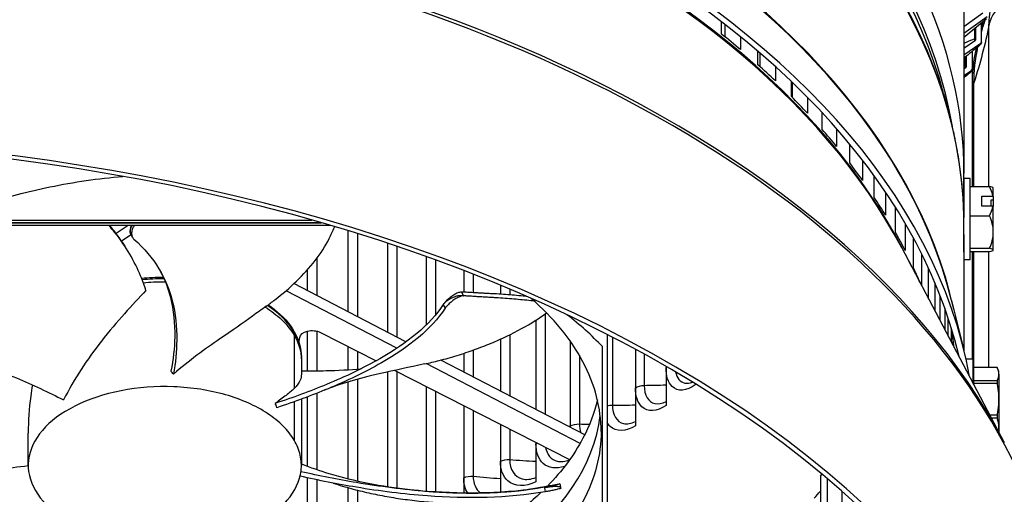
# Model space of a CAD drawing. Units: inches. Extents: x 118.7 to 166.9, y 19.3 to 56.9.
# Drawn here: x 129.1 to 133, y 44.7 to 46.6 of the extents above; entities that cross this region are included whole.
import ezdxf

# ---------------------------------------------------------------- set-up
doc = ezdxf.new("R2010")
doc.units = ezdxf.units.IN
doc.header["$MEASUREMENT"] = 0
doc.linetypes.add('DASHED', pattern=[0.2067, 0.1654, -0.0413])
doc.layers.add('Hidden Narrow (ANSI)', color=7, linetype='DASHED', lineweight=25)
doc.layers.add('Visible (ANSI)', color=7, linetype='Continuous')
doc.layers.add('Visible Narrow (ANSI)', color=7, linetype='Continuous')

msp = doc.modelspace()

# ---------------------------------------------------------------- linework, layer by layer
at = {"layer": 'Hidden Narrow (ANSI)', "ltscale": 0.000754982}
msp.add_line((132.87096, 45.81617), (132.86916, 45.81617), dxfattribs=at)
at = {"layer": 'Hidden Narrow (ANSI)'}
msp.add_line((132.87091, 45.71117), (132.87092, 45.71117), dxfattribs=at)
at = {"layer": 'Visible (ANSI)'}
for p, q in [((132.87094, 46.87482), (132.87094, 45.94698)), ((131.89471, 46.5095), (131.89471, 46.55856)), ((132.87094, 46.54026), (132.94755, 46.59461)), ((132.96468, 46.5785), (132.87094, 46.51199)), ((131.90791, 46.54833), (131.90791, 46.49888)), ((132.91346, 46.53109), (132.91346, 46.48993)), ((132.91755, 46.53445), (132.91755, 46.48471)), ((132.94216, 46.48219), (132.94216, 46.55476)), ((131.97091, 46.49816), (131.97091, 46.4468)), ((132.87094, 46.45246), (132.91755, 46.48471)), ((132.0412, 46.38562), (132.0412, 46.43939)), ((132.93457, 46.46822), (132.87094, 46.42419)), ((132.90484, 46.37248), (132.90484, 46.44001)), ((132.04928, 46.43243), (132.04928, 46.37836)), ((132.87547, 46.41669), (132.87547, 46.38085)), ((132.88041, 46.4206), (132.88041, 46.37553)), ((132.11161, 46.37723), (132.11161, 46.3207)), ((132.87094, 46.36913), (132.88041, 46.37553)), ((132.89731, 46.35868), (132.87094, 46.34087)), ((132.90336, 46.36559), (132.90336, 45.89475)), ((132.17626, 46.25748), (132.17626, 46.31692)), ((132.1792, 46.3141), (132.1792, 46.25452)), ((132.24069, 46.25333), (132.24069, 46.19053)), ((132.78907, 46.27041), (132.81113, 46.18805)), ((132.29952, 46.12544), (132.29952, 46.19181)), ((132.35779, 46.12715), (132.35779, 46.05663)), ((132.41064, 45.98985), (132.41064, 46.06482)), ((132.4626, 45.99958), (132.4626, 45.91938)), ((132.50932, 45.85109), (132.50932, 45.93697)), ((132.896, 45.92766), (132.871, 45.92767)), ((132.89604, 45.89475), (132.97362, 45.89472)), ((132.55482, 45.87176), (132.55482, 45.77914)), ((132.94302, 45.85541), (132.98739, 45.85539)), ((132.94302, 45.81621), (132.94302, 45.85541)), ((132.98902, 45.85404), (132.989, 45.83927)), ((132.59529, 45.70954), (132.59529, 45.80957)), ((132.87097, 45.83267), (132.86833, 45.83267)), ((132.98739, 45.8162), (132.94302, 45.81621)), ((132.9797, 45.83927), (132.97968, 45.8162)), ((132.989, 45.83927), (132.9797, 45.83927)), ((132.89603, 45.7769), (132.97362, 45.77687)), ((128.25433, 45.74847), (130.28253, 45.74847)), ((130.28253, 45.74847), (128.25433, 45.74847)), ((128.73518, 45.75939), (130.24451, 45.75939)), ((130.31982, 45.73756), (128.73518, 45.73756)), ((129.50519, 45.73756), (129.45571, 45.70587)), ((132.6342, 45.74529), (132.6342, 45.63632)), ((129.51655, 45.69996), (129.47756, 45.67499)), ((129.51642, 45.70019), (129.51604, 45.70087)), ((130.38916, 45.7167), (130.38916, 45.39044)), ((132.6683, 45.56559), (132.6683, 45.68454)), ((132.87094, 45.70081), (132.87094, 45.23356)), ((129.47719, 45.67476), (129.47719, 45.67476)), ((130.54869, 45.66584), (130.54869, 45.3074)), ((132.62023, 45.64704), (133.03337, 44.86331)), ((132.89596, 45.64581), (132.97354, 45.64578)), ((130.70443, 45.61214), (130.70443, 45.33618)), ((132.70052, 45.6225), (132.70052, 45.49473)), ((132.89594, 45.63256), (132.97345, 45.63253)), ((132.90336, 45.63256), (132.90336, 45.19842)), ((132.72817, 45.44229), (132.72817, 45.56478)), ((132.89587, 45.59966), (132.87094, 45.59967)), ((130.22607, 45.55845), (130.22607, 45.47533)), ((130.85617, 45.55573), (130.85617, 45.46888)), ((130.62362, 45.2684), (130.17225, 45.50335)), ((131.00369, 45.49677), (131.00369, 45.46058)), ((132.75361, 45.50707), (132.75361, 45.39402)), ((130.5868, 45.24269), (130.14067, 45.47491)), ((132.77473, 45.35397), (132.77473, 45.45495)), ((132.82117, 45.43473), (132.87018, 45.23663)), ((132.79332, 45.40501), (132.79332, 45.3187)), ((131.14678, 45.35612), (131.14678, 44.99608)), ((132.80784, 45.29116), (132.80784, 45.36267)), ((130.22607, 45.31164), (130.22607, 45.15163)), ((130.27914, 45.30652), (130.50325, 45.19198)), ((130.70443, 45.31354), (130.70443, 45.31354)), ((131.43344, 45.29883), (131.43344, 44.21109)), ((132.81953, 45.32303), (132.81953, 45.26898)), ((130.19081, 45.25786), (130.19081, 45.25786)), ((130.38916, 45.25029), (130.38916, 45.15623)), ((130.64045, 45.25964), (130.64044, 45.25964)), ((131.00369, 45.27936), (131.00369, 45.07056)), ((131.28523, 45.27171), (131.28523, 44.92951)), ((131.41454, 44.19183), (131.41454, 45.2495)), ((132.82742, 45.25401), (132.82742, 45.27555)), ((130.60426, 45.2336), (130.60426, 45.2336)), ((130.85617, 45.22217), (130.85617, 45.14735)), ((131.54747, 45.23885), (131.54747, 45.08354)), ((130.20223, 45.20526), (130.20223, 45.19348)), ((130.20223, 45.19342), (130.20223, 45.13772)), ((131.3246, 44.85864), (130.70532, 45.181)), ((131.34342, 44.89372), (130.76426, 45.19519)), ((131.67088, 45.16987), (131.67088, 45.16471)), ((132.90594, 45.19842), (132.87919, 45.19842)), ((132.91094, 45.09558), (132.91094, 45.19342)), ((129.67713, 45.15096), (129.67713, 45.15096)), ((129.69123, 45.16322), (129.69122, 45.16321)), ((130.54869, 45.14698), (130.54869, 44.68511)), ((130.57844, 45.15355), (131.2828, 44.79355)), ((131.67088, 45.16471), (131.67088, 45.01162)), ((133.00404, 45.16578), (132.91094, 45.16578)), ((133.01194, 45.14942), (133.00634, 45.16142)), ((133.01194, 45.13846), (133.01194, 45.14942)), ((133.01194, 45.13846), (133.01194, 45.03712)), ((130.38916, 45.10672), (130.38916, 44.71695)), ((130.70443, 45.08915), (130.70443, 44.66659)), ((131.78892, 45.09956), (131.78892, 45.09541)), ((130.20223, 45.05695), (130.20223, 45.05695)), ((130.22607, 45.06589), (130.22607, 45.06589)), ((131.54747, 45.08354), (131.54747, 44.93044)), ((130.14749, 45.03727), (130.14748, 45.03727)), ((130.20223, 45.03758), (130.20223, 44.77046)), ((130.22607, 45.04646), (130.22607, 44.7676)), ((130.85617, 45.0116), (130.85617, 44.72088)), ((133.01194, 45.03712), (133.01194, 44.92308)), ((131.00369, 44.9362), (131.00369, 44.7873)), ((129.10213, 44.7707), (129.10213, 44.9001)), ((131.28523, 44.92951), (131.28523, 44.92401)), ((131.40925, 44.92044), (131.40925, 44.90677)), ((133.01194, 44.92308), (133.01194, 44.90398)), ((131.14678, 44.86307), (131.14678, 44.85688)), ((131.14678, 44.85688), (131.14678, 44.70378)), ((131.00369, 44.7873), (131.00369, 44.66231)), ((130.22389, 44.7397), (130.2239, 44.73969)), ((132.29321, 44.72735), (132.29882, 44.73431)), ((130.22607, 44.72057), (130.22607, 44.48854)), ((130.85617, 44.72088), (130.85617, 44.65914)), ((132.29321, 44.72735), (132.29321, 43.60467)), ((132.31975, 44.71662), (132.31975, 43.63761)), ((130.38916, 44.6809), (130.38916, 44.54145)), ((130.70443, 44.66606), (130.70443, 44.66605)), ((130.85617, 44.65911), (130.85617, 44.6591)), ((131.00369, 44.66225), (131.00369, 44.66225)), ((131.24615, 44.68123), (131.24679, 44.67755)), ((132.37963, 44.66451), (132.37963, 43.65831))]:
    msp.add_line(p, q, dxfattribs=at)
for centre, radius, start, end in [((132.81216, 45.76369), 0.21651, 35.24196, 35.41669), ((132.81216, 45.76369), 0.21651, 324.54432, 324.71321), ((132.90594, 45.19342), 0.005, 0, 90)]:
    msp.add_arc(centre, radius, start, end, dxfattribs=at)
for centre, major_axis, ratio, start_param, end_param in [((127.87094, 45.92936), (-7.0625, 0), 0.5773503, 2.4412195, 6.9835584), ((127.87094, 45.92936), (-7.0375, 0), 0.5773503, 2.4454445, 6.9793335), ((127.87094, 45.92936), (-7, 0), 0.5773503, 2.4518795, 6.9728985), ((127.87094, 45.92936), (-6.975, 0), 0.5773503, 2.4562363, 6.9685417), ((127.87094, 45.94698), (5, 0), 0.5773503, 6.2472457, 9.4607176), ((127.87094, 44.8243), (5.05, 0), 0.5773503, 0.1047327, 3.03686), ((127.87094, 44.82029), (5.02549, 0), 0.5773503, 0.134404, 3.0071887), ((127.87094, 44.83263), (-4.9625, 0), 0.5773503, 3.7400774, 3.7668106), ((132.91754, 46.48471), (0.0239, -0.00733), 0.8040073, 5.7177722, 6.5247803), ((127.87094, 42.9751), (5.4, 0), 0.5773503, 3.9221513, 10.2035913), ((127.87094, 42.9751), (5.375, 0), 0.5773503, 3.9221513, 10.2035913), ((127.87094, 44.83263), (-4.9625, 0), 0.5773503, 3.6877175, 3.7144507), ((132.8804, 46.37553), (0.02342, -0.00876), 0.7980903, 5.7663397, 6.5733478), ((127.87094, 44.83263), (-4.9625, 0), 0.5773503, 3.6353576, 3.6620908), ((127.87094, 44.83263), (-4.9625, 0), 0.5773503, 3.5829978, 3.6097309), ((127.87094, 44.83263), (4.9625, 0), 0.5773503, 0.3890452, 0.4157784), ((132.87094, 45.76367), (0.00006, 0.164), 0.0005533, 3.7564008, 7.4197296), ((132.89594, 45.76366), (-0.00006, -0.164), 0.0005533, 0, 3.1415926), ((132.81225, 45.83586), (0.17678, -0.00021), 0.8164964, 0.1371434, 0.4214926), ((132.8122, 45.88816), (0.17678, -0.00006), 0.0917518, 0.0651993, 0.4199787), ((132.98894, 45.76362), (0.00005, 0.125), 0.0005533, 5.5210685, 6.2824028), ((127.87094, 44.83263), (4.9625, 0), 0.5773503, 0.3366853, 0.3634185), ((132.81216, 45.78329), (0.21517, 0), 0.5773503, 0.6059771, 0.6191938), ((132.87094, 45.76367), (0.00003, 0.069), 0.0005533, 3.6814421, 6.2831847), ((132.87094, 45.76367), (0.00003, 0.069), 0.0005533, 3.6814421, 6.2831847), ((132.81225, 45.83586), (0.17678, -0.00021), 0.8164964, 5.8636093, 6.1479586), ((132.81216, 45.7441), (-0.21517, 0), 0.5773503, 3.7475697, 3.7607865), ((132.98894, 45.76362), (-0.00004, -0.1), 0.0005533, 3.8545429, 4.1734547), ((132.98894, 45.76362), (-0.00005, -0.125), 0.0005533, 1.1390787, 1.9930766), ((132.8122, 45.71139), (0.17678, 0.00014), 0.9082482, 6.281863, 6.7023974), ((127.87094, 44.83263), (4.9625, 0), 0.5773503, 0.2843255, 0.3110587), ((132.8122, 45.71139), (0.17678, 0.00014), 0.9082482, 5.8613287, 6.281863), ((132.98894, 45.76362), (-0.00005, -0.125), 0.0005533, 0.091881, 1.1390786), ((132.81212, 45.63922), (0.17678, -0.00006), 0.0917518, 6.2826297, 6.703164), ((132.81212, 45.63922), (0.17678, -0.00006), 0.0917518, 5.8620953, 6.2826297), ((132.98894, 45.76362), (-0.00005, -0.125), 0.0005533, 0.0007825, 0.091881), ((127.87094, 44.83263), (4.9625, 0), 0.5773503, 0.2377437, 0.2586988), ((129.91352, 44.51976), (-1.00929, 1.46443), 0.1783409, 5.2949015, 5.2949038), ((129.62747, 44.70482), (2.02245, 0.01951), 0.5626846, 0.4818647, 0.6157994), ((129.65219, 45.20526), (0.55004, 0), 0.5773503, 0, 0.007438), ((129.57009, 44.08948), (-0.80282, 1.63311), 0.3575081, 5.223131, 5.2331299), ((128.56257, 44.3821), (-0.17684, 1.86974), 0.8759888, 4.9670981, 4.9767865), ((127.87094, 45.9349), (4.9375, 0), 0.5773503, 5.8109806, 5.8222811)]:
    msp.add_ellipse(centre, major_axis=major_axis, ratio=ratio, start_param=start_param, end_param=end_param, dxfattribs=at)
for points in [[(132.96178, 46.57099), (132.93151, 46.54591), (132.90123, 46.52098), (132.87094, 46.49619)], [(132.93108, 46.46091), (132.91103, 46.44491), (132.89098, 46.42898), (132.87094, 46.4131)], [(132.8933, 46.3516), (132.88585, 46.34587), (132.87839, 46.34014), (132.87094, 46.33442)], [(132.87045, 45.77874), (132.87045, 45.77909), (132.87045, 45.77945), (132.87044, 45.7798)], [(129.52235, 45.68948), (129.52037, 45.69305), (129.5184, 45.69662), (129.51642, 45.70019)], [(129.48078, 45.67012), (129.48418, 45.66492), (129.48759, 45.65972), (129.49101, 45.65451)], [(129.5586, 45.5251), (129.58749, 45.52804), (129.61677, 45.52961), (129.6459, 45.5297)], [(129.6467, 45.5297), (129.64672, 45.5297), (129.64674, 45.5297), (129.64676, 45.5297)], [(130.06024, 45.41188), (130.04202, 45.39886), (130.02391, 45.38569), (130.00595, 45.37229)], [(130.19244, 45.26492), (130.19246, 45.26501), (130.19248, 45.2651), (130.1925, 45.2652)], [(130.19272, 45.26627), (130.19411, 45.27307), (130.19511, 45.27986), (130.19574, 45.28662)], [(130.20223, 45.19348), (130.20223, 45.19346), (130.20223, 45.19344), (130.20223, 45.19342)], [(131.24365, 44.69575), (131.24448, 44.69091), (131.24532, 44.68607), (131.24615, 44.68123)], [(131.3709, 44.7013), (131.37091, 44.70131), (131.37093, 44.70133), (131.37094, 44.70134)], [(131.16719, 44.66103), (131.12673, 44.62224), (131.08184, 44.58525), (131.03306, 44.55041)]]:
    msp.add_open_spline(points, degree=3, dxfattribs=at)
for points, knots in [([(132.94145, 46.47738), (132.94062, 46.47469), (132.93964, 46.47208), (132.93734, 46.46792), (132.93637, 46.46644), (132.93403, 46.46356), (132.93263, 46.46215), (132.93108, 46.46091)], [0, 0, 0, 0, 0.027285219, 0.027285219, 0.042063804, 0.042063804, 0.057650705, 0.057650705, 0.057650705, 0.057650705]), ([(132.90382, 46.36677), (132.90285, 46.36418), (132.90171, 46.36166), (132.89928, 46.35783), (132.89831, 46.35651), (132.89604, 46.35395), (132.89473, 46.35271), (132.8933, 46.3516)], [0, 0, 0, 0, 0.025985433, 0.025985433, 0.039823754, 0.039823754, 0.054210928, 0.054210928, 0.054210928, 0.054210928]), ([(132.87044, 45.7798), (132.86977, 45.80715), (132.86845, 45.8345), (132.86448, 45.88915), (132.86183, 45.91646), (132.85523, 45.97101), (132.85127, 45.99825), (132.84204, 46.05266), (132.83677, 46.07981), (132.82493, 46.13402), (132.81835, 46.16107), (132.81113, 46.18805)], [5.51185963, 5.51185963, 5.51185963, 5.51185963, 5.53972952, 5.53972952, 5.56759942, 5.56759942, 5.59546931, 5.59546931, 5.62333921, 5.62333921, 5.6512091, 5.6512091, 5.6512091, 5.6512091]), ([(128.73518, 45.75939), (128.88143, 45.81417), (129.03326, 45.86084), (129.28633, 45.91331), (129.384, 45.9277), (129.48314, 45.93547)], [-2.4217098, -2.4217098, -2.4217098, -2.4217098, -1.1933742, -1.1933742, -0.4306034, -0.4306034, -0.4306034, -0.4306034]), ([(132.87094, 45.70081), (132.87094, 45.70637), (132.87091, 45.71366), (132.8708, 45.73081), (132.87072, 45.74079), (132.87058, 45.75943), (132.87051, 45.76925), (132.87045, 45.77874)], [0.3030095, 0.3030095, 0.3030095, 0.3030095, 0.37375012, 0.37375012, 0.4485003, 0.4485003, 0.51789429, 0.51789429, 0.51789429, 0.51789429]), ([(129.57639, 45.47569), (129.57015, 45.49507), (129.55267, 45.54315), (129.51401, 45.62176), (129.46769, 45.6903), (129.43541, 45.72808), (129.42685, 45.73756)], [-1.45318093, -1.45318093, -1.45318093, -1.45318093, -1.32311645, -1.13409982, -0.94508318, -0.88085502, -0.88085502, -0.88085502, -0.88085502]), ([(129.48078, 45.67012), (129.46962, 45.68716), (129.45747, 45.70408), (129.44423, 45.72072), (129.43973, 45.72637), (129.43511, 45.73198), (129.43036, 45.73756)], [-1.0555865, -1.0555865, -1.0555865, -1.0555865, -0.94508318, -0.94508318, -0.94508318, -0.90755861, -0.90755861, -0.90755861, -0.90755861]), ([(129.51678, 45.73756), (129.51663, 45.73722), (129.51649, 45.73687), (129.51398, 45.73067), (129.51259, 45.72473), (129.51204, 45.71382), (129.51272, 45.70892), (129.51482, 45.7033), (129.51539, 45.70205), (129.51604, 45.70087)], [0.13870011, 0.13870011, 0.13870011, 0.13870011, 0.14165474, 0.14165474, 0.19198398, 0.19198398, 0.23861806, 0.23861806, 0.25278374, 0.25278374, 0.25278374, 0.25278374]), ([(129.52926, 45.73756), (129.52663, 45.73365), (129.52442, 45.72952), (129.52031, 45.71943), (129.51891, 45.71349), (129.51833, 45.70256), (129.519, 45.69764), (129.52211, 45.68922), (129.52444, 45.68574), (129.52751, 45.68298), (129.52756, 45.68294), (129.5276, 45.68291)], [-0.17795682, -0.17795682, -0.17795682, -0.17795682, -0.14176195, -0.14176195, -0.09145236, -0.09145236, -0.04483987, -0.04483987, -0.00068739, -0.00068739, 0, 0, 0, 0]), ([(130.06024, 45.41187), (130.07226, 45.42046), (130.11518, 45.4523), (130.18475, 45.51211), (130.26069, 45.59538), (130.30867, 45.66943), (130.32942, 45.71614), (130.33553, 45.73224), (130.33575, 45.73283)], [-1.39511821, -1.39511821, -1.39511821, -1.39511821, -1.32311645, -1.13409982, -0.94508318, -0.75606654, -0.66155823, -0.6579333, -0.6579333, -0.6579333, -0.6579333]), ([(129.5276, 45.68291), (129.61187, 45.60842), (129.65977, 45.52181), (129.69564, 45.38181), (129.70058, 45.32841), (129.70004, 45.22959), (129.69537, 45.18358), (129.68699, 45.13817)], [0.1003886, 0.1003886, 0.1003886, 0.1003886, 0.5799098, 0.5799098, 0.8698647, 0.8698647, 1.1234364, 1.1234364, 1.1234364, 1.1234364]), ([(129.63528, 45.55128), (129.65308, 45.51735), (129.66602, 45.48253), (129.68806, 45.39499), (129.69271, 45.3417), (129.69131, 45.24283), (129.68615, 45.19672), (129.67713, 45.15096)], [0.38731351, 0.38731351, 0.38731351, 0.38731351, 0.57990981, 0.57990981, 0.86986471, 0.86986471, 1.12325358, 1.12325358, 1.12325358, 1.12325358]), ([(129.57639, 45.47569), (129.52181, 45.41744), (129.46042, 45.3525), (129.33897, 45.19745), (129.28749, 45.11931), (129.24472, 45.03454)], [-1.5224324, -1.5224324, -1.5224324, -1.5224324, -0.7237958, -0.7237958, -0.0000053, -0.0000053, -0.0000053, -0.0000053]), ([(130.84716, 45.46939), (130.84483, 45.46953), (130.84194, 45.46909), (130.83457, 45.46693), (130.82994, 45.46497), (130.81988, 45.45968), (130.81451, 45.45637), (130.8038, 45.4489), (130.79854, 45.44481), (130.78912, 45.43668), (130.78499, 45.43273), (130.77815, 45.42537), (130.77545, 45.42201), (130.77346, 45.41895), (130.77342, 45.4189), (130.77338, 45.41887)], [0, 0, 0, 0, 0.04104553, 0.04104553, 0.09096137, 0.09096137, 0.14165474, 0.14165474, 0.19198398, 0.19198398, 0.23861806, 0.23861806, 0.28280997, 0.28280997, 0.28354557, 0.28354557, 0.28354557, 0.28354557]), ([(130.85479, 45.45417), (130.85248, 45.45432), (130.8496, 45.45389), (130.84226, 45.45176), (130.83762, 45.4498), (130.82757, 45.44453), (130.82221, 45.44123), (130.8115, 45.43377), (130.80623, 45.42967), (130.7968, 45.42153), (130.79266, 45.41758), (130.7858, 45.4102), (130.78309, 45.40683), (130.78109, 45.40377), (130.78106, 45.40372), (130.78102, 45.4037)], [-0.28327352, -0.28327352, -0.28327352, -0.28327352, -0.24230584, -0.24230584, -0.19243293, -0.19243293, -0.14176195, -0.14176195, -0.09145236, -0.09145236, -0.04483987, -0.04483987, -0.00068739, -0.00068739, 0, 0, 0, 0]), ([(131.10962, 45.45176), (131.10482, 45.45222), (131.08862, 45.45375), (131.06077, 45.45629), (131.02522, 45.45916), (130.99448, 45.46123), (130.96887, 45.46258), (130.94967, 45.46355), (130.93108, 45.4646), (130.9126, 45.46567), (130.89409, 45.46672), (130.87557, 45.46778), (130.85993, 45.46867), (130.85046, 45.46921), (130.84716, 45.46939)], [-0.65770507, -0.65770507, -0.65770507, -0.65770507, -0.62483429, -0.54673001, -0.46862572, -0.39052143, -0.35146929, -0.31241715, -0.273365, -0.23431286, -0.19526072, -0.15620857, -0.11715643, -0.09630057, -0.09630057, -0.09630057, -0.09630057]), ([(131.13975, 45.4331), (131.13836, 45.43323), (131.13697, 45.43337), (131.13557, 45.43351), (131.12425, 45.43463), (131.11295, 45.43576), (131.10158, 45.43688), (131.0902, 45.43799), (131.07876, 45.43909), (131.06714, 45.44014), (131.05552, 45.44119), (131.04373, 45.44219), (131.03172, 45.44313), (131.0197, 45.44407), (131.00746, 45.44494), (130.9949, 45.44572), (130.98862, 45.4461), (130.98225, 45.44647), (130.97589, 45.44682), (130.96953, 45.44718), (130.96318, 45.44753), (130.95693, 45.44789), (130.95068, 45.44826), (130.94453, 45.44863), (130.93839, 45.44901), (130.93225, 45.44939), (130.92612, 45.44977), (130.91998, 45.45015), (130.91384, 45.45053), (130.9077, 45.45091), (130.90156, 45.45129), (130.89542, 45.45167), (130.88927, 45.45205), (130.88313, 45.45243), (130.87699, 45.4528), (130.87085, 45.45318), (130.8647, 45.45356), (130.8614, 45.45377), (130.8581, 45.45397), (130.85479, 45.45417)], [-0.71253306, -0.71253306, -0.71253306, -0.71253306, -0.70293851, -0.70293851, -0.70293851, -0.62483423, -0.62483423, -0.62483423, -0.54672995, -0.54672995, -0.54672995, -0.46862568, -0.46862568, -0.46862568, -0.3905214, -0.3905214, -0.3905214, -0.35146926, -0.35146926, -0.35146926, -0.31241712, -0.31241712, -0.31241712, -0.27336498, -0.27336498, -0.27336498, -0.23431284, -0.23431284, -0.23431284, -0.19526071, -0.19526071, -0.19526071, -0.15620857, -0.15620857, -0.15620857, -0.11715643, -0.11715643, -0.11715643, -0.09615487, -0.09615487, -0.09615487, -0.09615487]), ([(130.06881, 45.41806), (130.0771, 45.41239), (130.08503, 45.40655), (130.12718, 45.37325), (130.15487, 45.34222), (130.19194, 45.27724), (130.20218, 45.24238), (130.20221, 45.20764)], [1.20571455, 1.20571455, 1.20571455, 1.20571455, 1.30210422, 1.30210422, 1.74252045, 1.74252045, 2.17123789, 2.17123789, 2.17123789, 2.17123789]), ([(130.77338, 45.41887), (130.72027, 45.33667), (130.62762, 45.26305), (130.45215, 45.1626), (130.37945, 45.12823), (130.23745, 45.06922), (130.16841, 45.04373), (130.09732, 45.02024)], [0.1009732, 0.1009732, 0.1009732, 0.1009732, 0.5799098, 0.5799098, 0.8698647, 0.8698647, 1.1232951, 1.1232951, 1.1232951, 1.1232951]), ([(131.40943, 44.90677), (131.40939, 45.0003), (131.38552, 45.0956), (131.33637, 45.18861), (131.28806, 45.28001), (131.21684, 45.36608), (131.12738, 45.44394)], [-2.7936965, -2.7936965, -2.7936965, -2.7936965, -2.0638845, -2.0638845, -2.0638845, -1.3466584, -1.3466584, -1.3466584, -1.3466584]), ([(130.00595, 45.37229), (129.96724, 45.34343), (129.9229, 45.31421), (129.81387, 45.2394), (129.74964, 45.1928), (129.68699, 45.13817)], [-1.3008674, -1.3008674, -1.3008674, -1.3008674, -0.7150061, -0.7150061, -0.000011, -0.000011, -0.000011, -0.000011]), ([(130.78102, 45.4037), (130.72726, 45.32072), (130.63424, 45.24666), (130.45822, 45.14562), (130.38537, 45.11111), (130.24321, 45.05196), (130.17412, 45.02645), (130.10305, 45.00312)], [0.1003886, 0.1003886, 0.1003886, 0.1003886, 0.5799098, 0.5799098, 0.8698647, 0.8698647, 1.1234746, 1.1234746, 1.1234746, 1.1234746]), ([(130.69772, 45.17933), (130.71788, 45.1837), (130.76253, 45.19422), (130.83015, 45.21329), (130.89985, 45.23659), (130.95546, 45.25822), (130.9982, 45.27672), (131.06049, 45.3056), (131.12578, 45.34149), (131.17517, 45.37463), (131.18996, 45.38521)], [-0.83261745, -0.83261745, -0.83261745, -0.83261745, -0.75606654, -0.66155823, -0.56704991, -0.47254159, -0.42528743, -0.37803327, -0.18901664, -0.10314694, -0.10314694, -0.10314694, -0.10314694]), ([(132.83161, 45.24605), (132.82994, 45.25866), (132.82811, 45.27126), (132.82372, 45.29929), (132.82109, 45.31472), (132.81823, 45.33014)], [5.574497383, 5.574497383, 5.574497383, 5.574497383, 5.587966566, 5.587966566, 5.604476525, 5.604476525, 5.604476525, 5.604476525]), ([(128.368, 45.29122), (128.52684, 45.28432), (128.67959, 45.2535), (128.90035, 45.18485), (128.97935, 45.15479), (129.12083, 45.09515), (129.1841, 45.06543), (129.24472, 45.03454)], [0.1003886, 0.1003886, 0.1003886, 0.1003886, 0.5799098, 0.5799098, 0.8698647, 0.8698647, 1.1234709, 1.1234709, 1.1234709, 1.1234709]), ([(130.19574, 45.28662), (130.19677, 45.29773), (130.20876, 45.30751), (130.24438, 45.31601), (130.26483, 45.31397), (130.27914, 45.30652)], [6.24722771, 6.24722771, 6.24722771, 6.24722771, 6.32339155, 6.32339155, 6.39955538, 6.39955538, 6.39955538, 6.39955538]), ([(130.69772, 45.17933), (130.63633, 45.16603), (130.57625, 45.15338), (130.42621, 45.11903), (130.36275, 45.10121), (130.29327, 45.07285)], [0, 0, 0, 0, 0.7021272, 0.7021272, 1.8874729, 1.8874729, 1.8874729, 1.8874729]), ([(130.20222, 45.13772), (130.20222, 45.12954), (130.20084, 45.12188), (130.19336, 45.10291), (130.18519, 45.09215), (130.17334, 45.08062)], [0.1452602, 0.1452602, 0.1452602, 0.1452602, 0.40647486, 0.40647486, 0.81306916, 0.81306916, 0.81306916, 0.81306916]), ([(130.20223, 45.15187), (130.2354, 45.15138), (130.26888, 45.1515), (130.30267, 45.15237), (130.34907, 45.15357), (130.39606, 45.15618), (130.44329, 45.16031)], [-1.4513059, -1.4513059, -1.4513059, -1.4513059, -1.32311645, -1.32311645, -1.32311645, -1.14715121, -1.14715121, -1.14715121, -1.14715121]), ([(133.00404, 45.16577), (133.00411, 45.16577), (133.00428, 45.16551), (133.00465, 45.16483), (133.00475, 45.16466), (133.00485, 45.16446)], [-0.061273771, -0.061273771, -0.061273771, -0.061273771, -0.049294875, -0.049294875, -0.045737632, -0.045737632, -0.045737632, -0.045737632]), ([(130.17334, 44.8721), (130.16183, 44.89179), (130.14695, 44.91083), (130.129, 44.92884), (130.11105, 44.94686), (130.09003, 44.96385), (130.06636, 44.97952), (130.01903, 45.01085), (129.96083, 45.03665), (129.89632, 45.05513), (129.83182, 45.07361), (129.76096, 45.08458), (129.68911, 45.0874), (129.61726, 45.09023), (129.54456, 45.08467), (129.47622, 45.07148), (129.33953, 45.0451), (129.2228, 44.98624), (129.15918, 44.91156), (129.12737, 44.87422), (129.10824, 44.83335), (129.10337, 44.79187), (129.09851, 44.75039), (129.10804, 44.70838), (129.13102, 44.66898)], [-3.4559822, -3.4559822, -3.4559822, -3.4559822, -3.3479827, -3.3479827, -3.3479827, -3.2399822, -3.2399822, -3.2399822, -3.0239844, -3.0239844, -3.0239844, -2.8079855, -2.8079855, -2.8079855, -2.591986, -2.591986, -2.591986, -2.1599812, -2.1599812, -2.1599812, -1.94399, -1.94399, -1.94399, -1.7279776, -1.7279776, -1.7279776, -1.7279776]), ([(129.11895, 45.09501), (129.11638, 45.08004), (129.11409, 45.06502), (129.1054, 44.99963), (129.10215, 44.94989), (129.10215, 44.9001)], [-0.84038289, -0.84038289, -0.84038289, -0.84038289, -0.72380328, -0.72380328, -0.33587603, -0.33587603, -0.33587603, -0.33587603]), ([(133.00485, 45.11246), (133.00475, 45.11227), (133.00465, 45.11205), (133.00419, 45.11074), (133.004, 45.10924), (133.004, 45.10588), (133.00419, 45.10384), (133.00465, 45.10126), (133.00475, 45.10078), (133.00485, 45.1003)], [-0.084483153, -0.084483153, -0.084483153, -0.084483153, -0.08092591, -0.08092591, -0.065110392, -0.065110392, -0.049294875, -0.049294875, -0.045737632, -0.045737632, -0.045737632, -0.045737632]), ([(130.17334, 45.08062), (130.16886, 45.07625), (130.16388, 45.0718), (130.15294, 45.06257), (130.14701, 45.05781), (130.12782, 45.04288), (130.11329, 45.03217), (130.09732, 45.02024)], [0, 0, 0, 0, 0.15497364, 0.15497364, 0.3094516, 0.3094516, 0.61962093, 0.61962093, 0.61962093, 0.61962093]), ([(131.39463, 45.03431), (131.38264, 44.98263), (131.3633, 44.93098), (131.33637, 44.88001), (131.3006, 44.81235), (131.25228, 44.7476), (131.1933, 44.68694)], [-2.46380205, -2.46380205, -2.46380205, -2.46380205, -2.06388454, -2.06388454, -2.06388454, -1.53289995, -1.53289995, -1.53289995, -1.53289995]), ([(133.00485, 44.97394), (133.00475, 44.97347), (133.00465, 44.97298), (133.00419, 44.97035), (133.004, 44.96817), (133.004, 44.96438), (133.00419, 44.96258), (133.00465, 44.96084), (133.00475, 44.96054), (133.00485, 44.96026)], [-0.084483153, -0.084483153, -0.084483153, -0.084483153, -0.08092591, -0.08092591, -0.065110392, -0.065110392, -0.049294875, -0.049294875, -0.045737632, -0.045737632, -0.045737632, -0.045737632]), ([(131.40943, 44.90677), (131.40939, 44.81325), (131.38552, 44.71795), (131.33637, 44.62494), (131.27213, 44.50339), (131.16735, 44.39126), (131.03306, 44.29533)], [-2.7936965, -2.7936965, -2.7936965, -2.7936965, -2.0638845, -2.0638845, -2.0638845, -1.1100546, -1.1100546, -1.1100546, -1.1100546]), ([(129.13102, 44.66898), (129.154, 44.62959), (129.19066, 44.59289), (129.238, 44.56157), (129.28535, 44.53025), (129.34353, 44.50443), (129.40805, 44.48597), (129.47257, 44.46751), (129.54341, 44.45648), (129.61526, 44.45368), (129.68711, 44.45089), (129.75986, 44.45635), (129.8281, 44.46964), (129.89634, 44.48292), (129.95991, 44.50408), (130.01415, 44.53141), (130.06839, 44.55875), (130.1131, 44.59235), (130.14509, 44.62959), (130.17709, 44.66683), (130.19612, 44.70775), (130.20099, 44.74922), (130.20342, 44.76996), (130.20227, 44.79083), (130.19762, 44.81145), (130.19298, 44.83206), (130.18485, 44.85241), (130.17334, 44.8721)], [-1.7279776, -1.7279776, -1.7279776, -1.7279776, -1.5119922, -1.5119922, -1.5119922, -1.2959933, -1.2959933, -1.2959933, -1.0799934, -1.0799934, -1.0799934, -0.8639995, -0.8639995, -0.8639995, -0.6480027, -0.6480027, -0.6480027, -0.4320029, -0.4320029, -0.4320029, -0.2160014, -0.2160014, -0.2160014, -0.1080006, -0.1080006, -0.1080006, 0, 0, 0, 0]), ([(130.20223, 44.77701), (130.23871, 44.76216), (130.27561, 44.74927), (130.41534, 44.70681), (130.52452, 44.68585), (130.64852, 44.67195), (130.65625, 44.67113), (130.68725, 44.66798), (130.71076, 44.66596), (130.75086, 44.66313), (130.76766, 44.66214), (130.82008, 44.65968), (130.85819, 44.65877), (130.91765, 44.65904), (130.93975, 44.65948), (130.97178, 44.66065), (130.98241, 44.66113), (131.01014, 44.66262), (131.02645, 44.66377), (131.04542, 44.66534), (131.0501, 44.66575), (131.05749, 44.66643), (131.06016, 44.66669), (131.06769, 44.66744), (131.07244, 44.66794), (131.08094, 44.66888), (131.08414, 44.66925), (131.08934, 44.66987), (131.0908, 44.67005), (131.09337, 44.67037), (131.09452, 44.67051), (131.09567, 44.67065), (131.09594, 44.67069), (131.09599, 44.67069), (131.09599, 44.67069), (131.09599, 44.67069)], [0.7025064, 0.7025064, 0.7025064, 0.7025064, 1.0468076, 1.0468076, 1.9823849, 1.9823849, 2.044406, 2.044406, 2.2305282, 2.2305282, 2.3745666, 2.3745666, 2.6675004, 2.6675004, 2.8318589, 2.8318589, 2.9155497, 2.9155497, 3.0583964, 3.0583964, 3.1156665, 3.1156665, 3.1751659, 3.1751659, 3.2408065, 3.2408065, 3.304424, 3.304424, 3.3280932, 3.3280932, 3.3458847, 3.3458847, 3.3601562, 3.3601562, 3.3615791, 3.3615791, 3.3615791, 3.3615791]), ([(128.17542, 44.52357), (128.28923, 44.59248), (128.4318, 44.64377), (128.6712, 44.70306), (128.76478, 44.72099), (128.93941, 44.7495), (129.02057, 44.76035), (129.10214, 44.7695)], [0.1003886, 0.1003886, 0.1003886, 0.1003886, 0.5799098, 0.5799098, 0.8698647, 0.8698647, 1.1162745, 1.1162745, 1.1162745, 1.1162745]), ([(131.18111, 44.68204), (131.03082, 44.6564), (130.86778, 44.65387), (130.61386, 44.6728), (130.51855, 44.68514), (130.34908, 44.71342), (130.27421, 44.72823), (130.20043, 44.74494)], [0.1009732, 0.1009732, 0.1009732, 0.1009732, 0.5799098, 0.5799098, 0.8698647, 0.8698647, 1.1041017, 1.1041017, 1.1041017, 1.1041017]), ([(131.18441, 44.66383), (131.0331, 44.63787), (130.86921, 44.63524), (130.61383, 44.65414), (130.51806, 44.66651), (130.3473, 44.69503), (130.27164, 44.71003), (130.19703, 44.72709)], [0.1003886, 0.1003886, 0.1003886, 0.1003886, 0.5799098, 0.5799098, 0.8698647, 0.8698647, 1.1051284, 1.1051284, 1.1051284, 1.1051284]), ([(130.33056, 44.699), (130.34296, 44.69486), (130.37792, 44.68375), (130.43728, 44.66749), (130.5092, 44.65141), (130.57058, 44.64052), (130.62023, 44.63332), (130.69513, 44.62406), (130.80168, 44.61635), (130.89456, 44.61677), (130.93681, 44.61852)], [-0.80910483, -0.80910483, -0.80910483, -0.80910483, -0.75606654, -0.66155823, -0.56704991, -0.47254159, -0.42528743, -0.37803327, -0.18901664, -0.02745723, -0.02745723, -0.02745723, -0.02745723]), ([(131.13565, 44.67699), (131.13616, 44.67708), (131.14137, 44.67798), (131.15147, 44.67964), (131.16578, 44.68197), (131.17944, 44.68439), (131.19296, 44.68683), (131.20653, 44.68927), (131.22009, 44.6917), (131.23154, 44.69375), (131.23847, 44.695), (131.24089, 44.69543)], [-0.3948113, -0.3948113, -0.3948113, -0.3948113, -0.39052143, -0.35146929, -0.31241715, -0.273365, -0.23431286, -0.19526072, -0.15620857, -0.11715643, -0.09630057, -0.09630057, -0.09630057, -0.09630057]), ([(131.24089, 44.69543), (131.24259, 44.69574), (131.24351, 44.69585), (131.24378, 44.69567), (131.24274, 44.69528), (131.23837, 44.694), (131.23504, 44.69311), (131.22644, 44.69101), (131.22127, 44.68982), (131.21007, 44.68742), (131.20424, 44.68624), (131.19258, 44.68402), (131.18687, 44.683), (131.1813, 44.68205), (131.18121, 44.68203), (131.18111, 44.68204)], [0, 0, 0, 0, 0.04104553, 0.04104553, 0.09096137, 0.09096137, 0.14165474, 0.14165474, 0.19198398, 0.19198398, 0.23861806, 0.23861806, 0.28280997, 0.28280997, 0.28354557, 0.28354557, 0.28354557, 0.28354557]), ([(131.08347, 44.66918), (131.08484, 44.66935), (131.08624, 44.66952), (131.09198, 44.67026), (131.09572, 44.67076), (131.10116, 44.67151), (131.10336, 44.67182), (131.10947, 44.67272), (131.11228, 44.67315), (131.11969, 44.67431), (131.12458, 44.6751), (131.13173, 44.67631), (131.1337, 44.67665), (131.13565, 44.67699)], [3.61275886, 3.61275886, 3.61275886, 3.61275886, 3.63150867, 3.63150867, 3.69147652, 3.69147652, 3.76212533, 3.76212533, 3.80247333, 3.80247333, 3.84936629, 3.84936629, 3.86683808, 3.86683808, 3.86683808, 3.86683808]), ([(131.24679, 44.67755), (131.24681, 44.67743), (131.24579, 44.67705), (131.24159, 44.67582), (131.23827, 44.67493), (131.2297, 44.67283), (131.22453, 44.67164), (131.21335, 44.66923), (131.20753, 44.66805), (131.19586, 44.66582), (131.19015, 44.66479), (131.18458, 44.66383), (131.1845, 44.66382), (131.18441, 44.66383)], [-0.23927135, -0.23927135, -0.23927135, -0.23927135, -0.19243293, -0.19243293, -0.14176195, -0.14176195, -0.09145236, -0.09145236, -0.04483987, -0.04483987, -0.00068739, -0.00068739, 0, 0, 0, 0])]:
    msp.add_open_spline(points, degree=3, knots=knots, dxfattribs=at)
for points, weights in [([(130.20221, 45.20764), (130.20221, 45.20763), (130.20221, 45.20763)], [0.999569697673, 0.99978469056, 1]), ([(133.01194, 45.13846), (133.01194, 45.15072), (133.00485, 45.16446)], [2.20409842116, 2.20409842116, 2.0777059301]), ([(133.00485, 45.11246), (133.01194, 45.12621), (133.01194, 45.13846)], [2.0777059301, 2.20409842116, 2.20409842116]), ([(133.01194, 45.03712), (133.01194, 45.0669), (133.00485, 45.1003)], [2.20409842116, 2.20409842116, 2.0777059301]), ([(133.00485, 44.97394), (133.01194, 45.00735), (133.01194, 45.03712)], [2.0777059301, 2.20409842116, 2.20409842116]), ([(133.01194, 44.92308), (133.01194, 44.9406), (133.00485, 44.96026)], [2.20409842116, 2.20409842116, 2.07770593009]), ([(133.0105, 44.90671), (133.01194, 44.91499), (133.01194, 44.92308)], [2.17720170363, 2.20409842116, 2.20409842116])]:
    msp.add_rational_spline(points, weights, degree=2, dxfattribs=at)
at = {"layer": 'Visible Narrow (ANSI)'}
for p, q in [((132.97161, 45.89472), (132.97161, 46.54544)), ((132.90475, 45.89475), (132.90475, 46.30573)), ((132.91125, 45.89475), (132.91125, 46.31307)), ((130.42807, 45.70467), (130.42807, 45.37019)), ((130.58738, 45.65288), (130.58738, 45.28726)), ((130.26514, 45.60619), (130.26514, 45.455)), ((132.90475, 45.19842), (132.90475, 45.63256)), ((132.91125, 45.16578), (132.91125, 45.63256)), ((132.97161, 45.16578), (132.97161, 45.63254)), ((130.74285, 45.59825), (130.74285, 45.37755)), ((130.89426, 45.54091), (130.89426, 45.46671)), ((130.84716, 45.46939), (130.85479, 45.45417)), ((131.04139, 45.48101), (131.04139, 45.45784)), ((130.77339, 45.41886), (130.774, 45.41764)), ((130.774, 45.41764), (130.78102, 45.4037)), ((131.18404, 45.381), (131.18404, 44.97668)), ((130.17335, 45.29503), (130.17334, 45.08062)), ((130.26514, 45.31167), (130.26514, 45.15171)), ((131.04139, 45.29718), (131.04139, 45.05093)), ((131.4551, 45.2877), (131.4551, 45.0138)), ((130.42807, 45.2304), (130.42807, 45.15903)), ((130.89426, 45.2352), (130.89426, 45.12752)), ((131.32201, 45.21448), (131.32201, 44.93741)), ((131.58311, 45.21938), (131.58311, 45.09301)), ((132.90594, 45.19842), (132.90594, 45.10506)), ((130.58738, 45.14898), (130.58738, 44.67946)), ((133.00485, 45.16446), (132.91094, 45.16446)), ((130.42807, 45.11785), (130.42807, 44.70779)), ((132.91094, 45.11246), (133.00485, 45.11246)), ((133.00485, 45.1003), (132.91094, 45.1003)), ((130.26514, 45.06156), (130.26514, 44.75341)), ((130.74285, 45.06952), (130.74285, 44.66371)), ((130.17334, 45.04642), (130.17334, 45.04642)), ((130.17334, 45.02714), (130.17334, 44.8721)), ((130.89426, 44.99213), (130.89426, 44.72634)), ((132.97506, 44.97394), (133.00485, 44.97394)), ((133.00485, 44.96026), (132.98227, 44.96026)), ((131.04139, 44.91693), (131.04139, 44.79358)), ((131.41454, 44.90281), (131.40943, 44.90677)), ((130.26514, 44.71215), (130.26514, 44.49065)), ((130.42807, 44.6704), (130.42807, 44.54441)), ((130.74285, 44.66342), (130.74285, 44.6634)), ((130.8722, 44.65898), (130.8722, 44.65898)), ((130.9227, 44.65936), (130.92271, 44.65936)), ((131.18111, 44.68203), (131.18138, 44.68056)), ((131.18138, 44.68056), (131.18441, 44.66383))]:
    msp.add_line(p, q, dxfattribs=at)
for centre, major_axis, ratio, start_param, end_param in [((127.87094, 45.85839), (4.97656, 0), 0.5773503, 0.0969097, 1.5416137), ((127.87094, 45.83144), (4.97656, 0), 0.5773503, 0.1533788, 1.5388323), ((127.87094, 45.73849), (5, 0), 0.5773503, 0.013942, 1.5383753), ((127.87094, 45.74712), (4.99887, 0), 0.5773503, 0.1533788, 1.5380198), ((127.87094, 45.02644), (5.00049, 0), 0.5773503, 0.1418971, 1.5359974), ((127.87094, 45.03044), (5, 0), 0.5773503, 0.1278243, 1.5359893), ((127.87094, 44.82029), (4.9625, 0), 0.5773503, 0.2667915, 2.8748012), ((127.87094, 44.81252), (4.96438, 0), 0.5773503, 0.2954408, 2.8461518), ((127.87094, 43.95619), (5.39623, 0), 0.5773503, 0.2954408, 2.8461518), ((127.87094, 43.94065), (5.4, 0), 0.5773503, 0, 3.1415927), ((129.64818, 45.51617), (0.00004, -0.01354), 0.0055164, 3.7875015, 3.8003952), ((129.65219, 45.20526), (0.55004, 0), 0.5773503, 1.5782343, 1.7369348), ((129.64818, 45.51617), (0.00004, -0.01354), 0.0055164, 4.0154928, 4.1982736), ((129.65219, 45.20526), (0.55004, 0), 0.5773503, 1.5765953, 1.5782343), ((129.65219, 45.20526), (0.55004, 0), 0.5773503, 1.574566, 1.5746594), ((129.65219, 45.20526), (0.55004, 0), 0.5773503, 0.007438, 0.7222974), ((127.87094, 45.02243), (4.97597, 0), 0.5773503, 0.0777407, 0.1071488), ((129.6607, 45.03431), (1.74855, 0), 0.5641355, 5.6144062, 6.2191023)]:
    msp.add_ellipse(centre, major_axis=major_axis, ratio=ratio, start_param=start_param, end_param=end_param, dxfattribs=at)
for points in [[(133.04638, 46.64805), (133.00541, 46.61915), (132.97927, 46.58327), (132.97161, 46.54544)], [(132.97161, 46.54544), (132.97161, 46.57352), (132.97607, 46.60444), (132.98426, 46.63592)], [(132.94238, 46.53659), (132.94488, 46.54481), (132.94749, 46.55305), (132.95022, 46.56128)], [(132.9424, 46.51983), (132.94679, 46.53544), (132.95162, 46.55111), (132.95686, 46.56678)], [(132.97161, 46.54544), (132.95603, 46.46852), (132.93595, 46.39101), (132.91125, 46.31307)], [(132.87094, 46.4734), (132.88514, 46.47886), (132.89931, 46.48437), (132.91346, 46.48993)], [(132.91346, 46.48993), (132.91346, 46.48659), (132.9137, 46.4841), (132.9141, 46.48257)], [(132.91346, 46.48993), (132.91346, 46.48659), (132.9137, 46.4841), (132.9141, 46.48257)], [(132.90475, 46.30573), (132.90475, 46.35205), (132.91032, 46.40162), (132.92088, 46.4526)], [(132.91125, 46.31307), (132.91125, 46.35865), (132.91675, 46.40744), (132.92717, 46.45763)], [(132.87094, 46.37921), (132.87245, 46.37976), (132.87396, 46.38031), (132.87547, 46.38085)], [(132.87547, 46.38085), (132.87547, 46.37719), (132.87581, 46.37456), (132.87638, 46.37308)], [(132.87547, 46.38085), (132.87547, 46.37719), (132.87582, 46.37456), (132.87638, 46.37308)], [(132.91125, 46.31307), (132.91038, 46.31033), (132.90809, 46.30774), (132.90475, 46.30573)], [(129.56554, 45.50707), (129.59284, 45.50958), (129.62046, 45.51092), (129.6481, 45.51105)], [(129.6481, 45.51105), (129.65006, 45.51106), (129.65203, 45.51106), (129.654, 45.51106)], [(129.65551, 45.51105), (129.65553, 45.51105), (129.65554, 45.51105), (129.65556, 45.51105)], [(131.67088, 45.16471), (131.67224, 45.16564), (131.67371, 45.16652), (131.67526, 45.16734)], [(131.54747, 45.08354), (131.55651, 45.08926), (131.56967, 45.09276), (131.58311, 45.09301)], [(131.58311, 45.09301), (131.61229, 45.09356), (131.64155, 45.09426), (131.67088, 45.09512)], [(131.43346, 45.01103), (131.44021, 45.01284), (131.44764, 45.01382), (131.4551, 45.0138)], [(131.4551, 45.0138), (131.48579, 45.0137), (131.51658, 45.01378), (131.54747, 45.01403)], [(131.28523, 44.92951), (131.29499, 44.93483), (131.30857, 44.93775), (131.32201, 44.93741)], [(131.32201, 44.93741), (131.33566, 44.93708), (131.34933, 44.93677), (131.36302, 44.9365)], [(131.32201, 44.93741), (131.32201, 44.92442), (131.32396, 44.91255), (131.32758, 44.90224)], [(131.28533, 44.92396), (131.28526, 44.9258), (131.28523, 44.92765), (131.28523, 44.92951)], [(131.14678, 44.85688), (131.14884, 44.85792), (131.15105, 44.85886), (131.15339, 44.85969)], [(131.00369, 44.7873), (131.01411, 44.79218), (131.02803, 44.7945), (131.04139, 44.79358)], [(131.04139, 44.79358), (131.07635, 44.79119), (131.11148, 44.78901), (131.14678, 44.78705)], [(130.85617, 44.72088), (130.86691, 44.72553), (130.88096, 44.72754), (130.89426, 44.72634)], [(130.87218, 44.65901), (130.8618, 44.67574), (130.85617, 44.69707), (130.85617, 44.72088)], [(130.89426, 44.72634), (130.93053, 44.72305), (130.96701, 44.71999), (131.00369, 44.71717)], [(130.89426, 44.72634), (130.89426, 44.69749), (130.90483, 44.67355), (130.92269, 44.65937)]]:
    msp.add_open_spline(points, degree=3, dxfattribs=at)
for points, knots in [([(132.9311, 46.46104), (132.93165, 46.46143), (132.93225, 46.46227), (132.93286, 46.46359), (132.93343, 46.4648), (132.934, 46.46636), (132.93457, 46.46822)], [2.64787074, 2.64787074, 2.64787074, 2.64787074, 2.90626363, 2.90626363, 2.90626363, 3.14159265, 3.14159265, 3.14159265, 3.14159265]), ([(132.89332, 46.35171), (132.89393, 46.35213), (132.89457, 46.35291), (132.89524, 46.35409), (132.89592, 46.35528), (132.89661, 46.35683), (132.89731, 46.35868)], [2.67508942, 2.67508942, 2.67508942, 2.67508942, 2.90626363, 2.90626363, 2.90626363, 3.14159265, 3.14159265, 3.14159265, 3.14159265]), ([(130.0562, 45.40899), (130.05964, 45.40684), (130.06303, 45.40466), (130.09005, 45.38679), (130.13209, 45.3528), (130.16183, 45.31472), (130.17335, 45.29503)], [3.22476016, 3.22476016, 3.22476016, 3.22476016, 3.23998328, 3.23998328, 3.34798272, 3.45598216, 3.45598216, 3.45598216, 3.45598216]), ([(130.17335, 45.29503), (130.18486, 45.27534), (130.19838, 45.2416), (130.20223, 45.20715), (130.20223, 45.19348)], [0, 0, 0, 0, 0.10799944, 0.17904258, 0.17904258, 0.17904258, 0.17904258]), ([(131.78892, 45.09541), (131.75378, 45.06948), (131.71812, 45.06696), (131.69587, 45.08847), (131.67989, 45.10392), (131.67088, 45.13121), (131.67088, 45.16471)], [-3.1415927, -3.1415927, -3.1415927, -3.1415927, -2.227301, -2.227301, -2.227301, -1.5707963, -1.5707963, -1.5707963, -1.5707963]), ([(131.70869, 45.14803), (131.71434, 45.12288), (131.72822, 45.106), (131.74725, 45.10245), (131.75659, 45.10071), (131.76706, 45.10207), (131.77794, 45.10634)], [1.8069411, 1.8069411, 1.8069411, 1.8069411, 2.535052, 2.535052, 2.535052, 2.8926005, 2.8926005, 2.8926005, 2.8926005]), ([(131.58311, 45.09301), (131.58311, 45.05328), (131.59999, 45.02486), (131.62634, 45.0196), (131.63962, 45.01694), (131.65509, 45.01999), (131.67088, 45.02826)], [1.5707963, 1.5707963, 1.5707963, 1.5707963, 2.535052, 2.535052, 2.535052, 3.0211562, 3.0211562, 3.0211562, 3.0211562]), ([(131.67088, 45.01162), (131.63408, 44.98647), (131.5968, 44.98474), (131.57356, 45.00675), (131.55687, 45.02255), (131.54747, 45.05003), (131.54747, 45.08354)], [-3.1415927, -3.1415927, -3.1415927, -3.1415927, -2.227301, -2.227301, -2.227301, -1.5707963, -1.5707963, -1.5707963, -1.5707963]), ([(131.4551, 45.0138), (131.4551, 44.97407), (131.47266, 44.94527), (131.50012, 44.93942), (131.51422, 44.93642), (131.53068, 44.93928), (131.54747, 44.94753)], [1.5707963, 1.5707963, 1.5707963, 1.5707963, 2.535052, 2.535052, 2.535052, 3.0299598, 3.0299598, 3.0299598, 3.0299598]), ([(131.54747, 44.93044), (131.50906, 44.90612), (131.47021, 44.90521), (131.44601, 44.92773), (131.44125, 44.93217), (131.43706, 44.93747), (131.43348, 44.94351)], [-3.1415927, -3.1415927, -3.1415927, -3.1415927, -2.227301, -2.227301, -2.227301, -2.0473317, -2.0473317, -2.0473317, -2.0473317]), ([(131.2625, 44.76636), (131.22897, 44.7549), (131.19719, 44.759), (131.17594, 44.77829), (131.15727, 44.79524), (131.14678, 44.82338), (131.14678, 44.85688)], [-2.9740664, -2.9740664, -2.9740664, -2.9740664, -2.227301, -2.227301, -2.227301, -1.5707963, -1.5707963, -1.5707963, -1.5707963]), ([(131.1859, 44.8432), (131.19133, 44.81414), (131.20833, 44.79336), (131.23248, 44.78757), (131.24737, 44.784), (131.26473, 44.78597), (131.28249, 44.79312)], [1.7477846, 1.7477846, 1.7477846, 1.7477846, 2.535052, 2.535052, 2.535052, 3.0205842, 3.0205842, 3.0205842, 3.0205842]), ([(131.14678, 44.70378), (131.10386, 44.68211), (131.06067, 44.68388), (131.0338, 44.70807), (131.01452, 44.72543), (131.00369, 44.7538), (131.00369, 44.7873)], [-3.1415927, -3.1415927, -3.1415927, -3.1415927, -2.227301, -2.227301, -2.227301, -1.5707963, -1.5707963, -1.5707963, -1.5707963]), ([(131.04139, 44.79358), (131.04139, 44.75385), (131.06087, 44.72385), (131.09143, 44.71611), (131.10784, 44.71196), (131.12714, 44.71403), (131.14678, 44.72196)], [1.5707963, 1.5707963, 1.5707963, 1.5707963, 2.535052, 2.535052, 2.535052, 3.0525628, 3.0525628, 3.0525628, 3.0525628])]:
    msp.add_open_spline(points, degree=3, knots=knots, dxfattribs=at)
for points, weights in [([(129.51642, 45.70019), (129.50696, 45.71728), (129.52134, 45.73756)], [0.879988523687, 0.706921639818, 0.731929719428]), ([(130.774, 45.41764), (130.80405, 45.47293), (130.85479, 45.45417)], [1, 0.457544617086, 1]), ([(131.18138, 44.68056), (131.24371, 44.69539), (131.24615, 44.68123)], [1, 0.551742172399, 0.844319762177])]:
    msp.add_rational_spline(points, weights, degree=2, dxfattribs=at)

doc.saveas('drawing.dxf')
